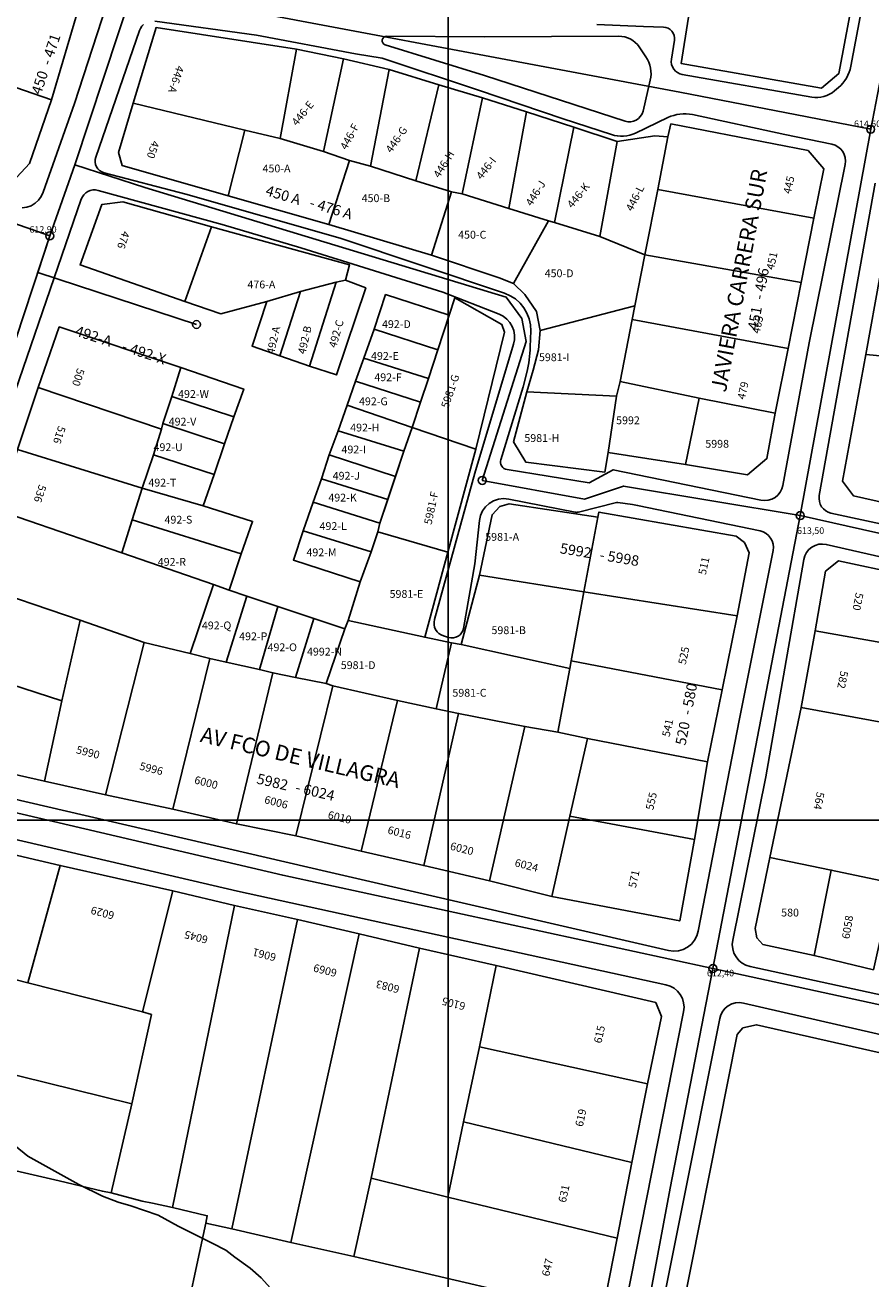
# Model space of a CAD drawing. Extents: x 352600 to 359942, y 6295600 to 6302454.
# Drawn here: x 354319 to 354481, y 6296712 to 6296952 of the extents above; entities that cross this region are included whole.
import ezdxf

# ---------------------------------------------------------------- set-up
doc = ezdxf.new("R2010")
doc.units = 0
doc.header["$MEASUREMENT"] = 0
doc.layers.get('0').update_dxf_attribs({"linetype": 'CONTINUOUS'})
for name, color, linetype in [('1010', 7, 'CONTINUOUS'), ('1400', 7, 'CONTINUOUS'), ('1500', 7, 'CONTINUOUS'), ('2000', 7, 'CONTINUOUS'), ('2510', 7, 'CONTINUOUS'), ('LIMITE_PREDIAL', 7, 'CONTINUOUS')]:
    doc.layers.add(name, color=color, linetype=linetype)

msp = doc.modelspace()

# ---------------------------------------------------------------- linework, layer by layer
at = {"color": 3}
for points in [[(353500, 6296800), (354400, 6296800), (354400, 6297400), (353500, 6297400), (353500, 6296800)], [(354400, 6296800), (355300, 6296800), (355300, 6297400), (354400, 6297400), (354400, 6296800)], [(353500, 6296200), (354400, 6296200), (354400, 6296800), (353500, 6296800), (353500, 6296200)], [(354400, 6296200), (355300, 6296200), (355300, 6296800), (354400, 6296800), (354400, 6296200)]]:
    msp.add_lwpolyline(points, dxfattribs=at)
at = {"color": 10}
for points in [[(354481.02, 6296932.46), (354488.69, 6296972.44), (354482.47, 6297002.67)], [(354339.5, 6296959.34), (354328.42, 6296925.64), (354323.6, 6296912.01)], [(354339.5, 6296959.33), (354444.39, 6296939.56), (354481.02, 6296932.46)], [(354245.02, 6296934.51), (354283.78, 6296926), (354323.6, 6296912.01)], [(354467.51, 6296858.38), (354481.02, 6296932.46)], [(354323.6, 6296912.01), (354328.42, 6296925.64), (354341.82, 6296921.32), (354411.13, 6296900.24), (354414.13, 6296896.21), (354414.95, 6296891.77), (354406.54, 6296865.12)], [(354323.6, 6296912.01), (354289.3, 6296807.91)], [(354351.74, 6296895.03), (354321.31, 6296905.02), (354323.6, 6296912.01)], [(354467.51, 6296858.38), (354433.64, 6296864.05), (354426.15, 6296861.56), (354406.54, 6296865.12)], [(354450.76, 6296771.53), (354467.51, 6296858.38)], [(354467.51, 6296858.38), (354573.67, 6296834.55)], [(354289.3, 6296807.91), (354368.26, 6296789.4), (354450.76, 6296771.53)], [(354406.69, 6296552.7), (354424.34, 6296631.89), (354442.56, 6296729.39), (354450.76, 6296771.53)], [(354556.83, 6296748.44), (354450.76, 6296771.53)]]:
    msp.add_lwpolyline(points, dxfattribs=at)
at = {"color": 1}
msp.add_lwpolyline([(354313.47, 6296740.32), (354319.42, 6296735.53), (354329.14, 6296730.11), (354333.73, 6296727.87), (354336.68, 6296726.7), (354339.16, 6296726.02), (354344.38, 6296724.19), (354348.2, 6296722.09), (354351.91, 6296720.23), (354354.72, 6296718.82), (354357.34, 6296717.53), (354359.07, 6296716.19), (354362, 6296714.04), (354364.11, 6296712.19), (354365.92, 6296710.19)], dxfattribs=at)
at = {"layer": '1400', "color": 2}
for points in [[(354329.1, 6296955.6), (354323.9, 6296938.1), (354319.7, 6296925.9), (354317.3, 6296923.3), (354314, 6296922.8), (354310.4, 6296923.7), (354283.2, 6296932.9), (354271.4, 6296935.7), (354258.5, 6296938.8), (354245.7, 6296941.8), (354233, 6296944.6), (354219.2, 6296947.6), (354205.5, 6296950.8), (354189.4, 6296952.9)], [(354477, 6296954.35), (354474.9, 6296943.15), (354471.6, 6296940.35), (354444.7, 6296945.05), (354446.1, 6296953.95)], [(354432.4, 6296930.1), (354424.1, 6296932.9), (354415, 6296935.8), (354406.6, 6296938.5), (354398.2, 6296941), (354388.7, 6296943.9), (354379.9, 6296946), (354370.9, 6296947.8), (354344, 6296952), (354339.6, 6296937.5), (354336.8, 6296928), (354337.5, 6296925.5), (354357.8, 6296919.7), (354377.1, 6296914.2), (354396.8, 6296908.3), (354409.8, 6296904), (354412.5, 6296902.9), (354414.7, 6296900.8), (354416.9, 6296897.5), (354417.6, 6296893.9), (354417.3, 6296890.2), (354416.3, 6296886.3), (354415.1, 6296882.1), (354412.5, 6296872.5), (354414.9, 6296868.6), (354430, 6296866.7), (354430.7, 6296870.5), (354445.5, 6296868.2), (354457.4, 6296866.2), (354461.1, 6296869.3), (354462.7, 6296878), (354465.2, 6296890.4), (354467.7, 6296903.1), (354470.1, 6296915.4), (354472, 6296924.9), (354469, 6296928.4), (354442.7, 6296933.5), (354442.1, 6296931), (354439.6, 6296931.2), (354432.4, 6296930.1)], [(354384.2, 6296902.05), (354378.6, 6296885.35), (354373.4, 6296887.05), (354367.7, 6296889.05), (354362.4, 6296890.85), (354365.2, 6296899.45), (354356.4, 6296897.05), (354349.5, 6296899.45), (354329.4, 6296906.45), (354333.6, 6296918.05), (354337.6, 6296918.55), (354354.6, 6296913.75), (354381.1, 6296906.45), (354380.3, 6296903.55), (354384.2, 6296902.05)], [(354482.8, 6296904.5), (354480.1, 6296889.3), (354475.6, 6296865), (354477.7, 6296862.2), (354517.4, 6296853.2)], [(354370.8, 6296796.95), (354383.3, 6296794.05), (354395.3, 6296791.25), (354407.9, 6296788.35), (354419.9, 6296785.35), (354444.4, 6296780.65), (354447.2, 6296796.25), (354449.7, 6296811.15), (354452.5, 6296824.95), (354455.4, 6296839.15), (354457.7, 6296851.25), (354456.8, 6296853.25), (354455.2, 6296854.45), (354428.9, 6296859.05), (354428.7, 6296858.05), (354411.7, 6296860.65), (354409.9, 6296860.15), (354408.4, 6296858.55), (354406, 6296846.95), (354402.5, 6296833.65), (354400.6, 6296833.95), (354395.5, 6296835.05), (354399.9, 6296851.35), (354405.3, 6296871.15), (354410.8, 6296893.55), (354410.3, 6296895.05), (354401.3, 6296900.15), (354400.2, 6296896.85), (354388, 6296900.75), (354385.8, 6296894.15), (354383.8, 6296888.55), (354382.2, 6296884.15), (354380.6, 6296879.55), (354378.9, 6296874.65), (354377.2, 6296870.05), (354375.7, 6296865.45), (354374.1, 6296860.95), (354372.2, 6296855.45), (354370.3, 6296849.85), (354383.1, 6296845.65), (354380.8, 6296838.25), (354380.2, 6296836.65), (354374.2, 6296838.65), (354367.3, 6296840.95), (354361.4, 6296842.95), (354358, 6296844.05), (354360.3, 6296851.05), (354362.5, 6296857.25), (354353, 6296860.25), (354355.1, 6296866.25), (354357.1, 6296872.15), (354358.9, 6296877.35), (354360.8, 6296882.65), (354348.7, 6296886.75), (354325.4, 6296894.55), (354321.4, 6296882.95), (354317.4, 6296871.05)], [(354481.55, 6296771.3), (354470.15, 6296774), (354460.35, 6296776.1), (354459.15, 6296777.4), (354458.85, 6296779.2), (354461.65, 6296792.8), (354467.65, 6296821.6), (354470.35, 6296836.3), (354472.35, 6296847.7), (354474.85, 6296849.7), (354498.75, 6296844.6)], [(354300.8, 6296812.35), (354322.6, 6296807.45), (354334.3, 6296804.85), (354347.2, 6296802.05), (354359.4, 6296799.25), (354370.8, 6296796.95)], [(354262.8, 6296708.6), (354265.8, 6296717.4), (354268.7, 6296726.2), (354274.3, 6296743), (354278.6, 6296755.9), (354280, 6296760.2), (354285.8, 6296777.4), (354291.6, 6296795.2), (354293.3, 6296797.4), (354294.7, 6296798.5), (354325.6, 6296791.3), (354347.2, 6296786.4), (354359, 6296783.6), (354371.1, 6296780.9), (354382.9, 6296778.2), (354394.5, 6296775.4), (354409.2, 6296772.1), (354439.8, 6296765), (354440.9, 6296762.3), (354438.2, 6296749.4), (354435.2, 6296734.3), (354432.4, 6296719.8), (354429.5, 6296705.2)], [(354554.6, 6296509.75), (354419.6, 6296562.95), (354417.4, 6296566.45), (354431.2, 6296636.45), (354433.9, 6296649.95), (354436.3, 6296662.45), (354441.3, 6296687.75), (354455.4, 6296758.85), (354456.5, 6296760.15), (354459.1, 6296760.75), (354518.1, 6296747.35)]]:
    msp.add_lwpolyline(points, dxfattribs=at)
at = {"layer": '1500', "color": 10}
for centre in [(354481.01, 6296932.46), (354323.59, 6296912.01), (354351.73, 6296895.03), (354406.53, 6296865.12), (354467.5, 6296858.38), (354450.75, 6296771.53)]:
    msp.add_circle(centre, 0.759, dxfattribs=at)
at = {"layer": '2000', "color": 1}
for points in [[(354336.16, 6296961.46), (354328.35, 6296937.4), (354322.35, 6296920.41), (354321.97, 6296919.6), (354321.44, 6296918.88), (354320.77, 6296918.27), (354320.01, 6296917.81), (354319.17, 6296917.51), (354318.28, 6296917.37)], [(354341.55, 6296952.55), (354341.23, 6296952.21), (354340.97, 6296951.82), (354340.78, 6296951.39), (354332.4, 6296927.1), (354332.29, 6296926.64), (354332.28, 6296926.16), (354332.36, 6296925.7), (354332.54, 6296925.26), (354332.81, 6296924.86), (354333.15, 6296924.53), (354333.55, 6296924.28), (354334, 6296924.11), (354349.68, 6296920.04), (354379.31, 6296911.58), (354410.82, 6296901.01), (354411.9, 6296900.55), (354412.89, 6296899.92), (354413.77, 6296899.14), (354414.51, 6296898.24), (354415.1, 6296897.23), (354415.53, 6296896.13), (354415.77, 6296894.98), (354415.83, 6296893.81), (354415.74, 6296890.74), (354415.71, 6296890.12), (354415.67, 6296889.5), (354415.61, 6296888.88), (354415.53, 6296888.26), (354415.44, 6296887.65), (354415.33, 6296887.03), (354415.21, 6296886.42), (354415.07, 6296885.82), (354414.4, 6296883.08), (354410.09, 6296869.1), (354410.03, 6296868.79), (354410.04, 6296868.47), (354410.11, 6296868.16), (354410.25, 6296867.88), (354410.45, 6296867.63), (354410.69, 6296867.42), (354410.97, 6296867.28), (354411.28, 6296867.19)], [(354411.28, 6296867.19), (354427.05, 6296864.67), (354431.64, 6296867.16), (354459.96, 6296861.33), (354460.67, 6296861.25), (354461.37, 6296861.32), (354462.05, 6296861.52), (354462.67, 6296861.86), (354463.22, 6296862.31), (354463.66, 6296862.86), (354463.99, 6296863.49), (354464.19, 6296864.17), (354469.24, 6296891.51), (354476.12, 6296925.74), (354476.19, 6296926.38), (354476.13, 6296927.03), (354475.94, 6296927.64), (354475.64, 6296928.22), (354475.23, 6296928.72), (354474.73, 6296929.13), (354474.17, 6296929.44), (354473.55, 6296929.63), (354464.52, 6296931.49), (354446.84, 6296935.27), (354446.25, 6296935.37), (354445.65, 6296935.42), (354445.04, 6296935.43), (354444.44, 6296935.38), (354443.85, 6296935.29), (354443.26, 6296935.14), (354442.69, 6296934.95), (354442.14, 6296934.71), (354435.93, 6296931.74), (354435.38, 6296931.51), (354434.81, 6296931.34), (354434.23, 6296931.21), (354433.64, 6296931.15), (354433.05, 6296931.14), (354432.45, 6296931.19), (354431.87, 6296931.29), (354431.3, 6296931.45), (354422.07, 6296934.49), (354405.82, 6296939.99), (354387.36, 6296946.09), (354382.24, 6296946.92), (354363.23, 6296950.53), (354343.74, 6296953.2)], [(354478.98, 6296954.03), (354477.2, 6296944.54), (354477.06, 6296943.96), (354476.88, 6296943.39), (354476.64, 6296942.83), (354476.36, 6296942.3), (354476.04, 6296941.79), (354475.67, 6296941.32), (354475.27, 6296940.87), (354474.83, 6296940.47), (354474.09, 6296939.84), (354473.62, 6296939.48), (354473.12, 6296939.18), (354472.59, 6296938.94), (354472.03, 6296938.76), (354471.46, 6296938.63), (354470.88, 6296938.57), (354470.3, 6296938.58), (354469.72, 6296938.65), (354444.88, 6296942.99), (354444.41, 6296943.12), (354443.97, 6296943.34), (354443.58, 6296943.64), (354443.25, 6296944.01), (354443, 6296944.44), (354442.84, 6296944.91), (354442.78, 6296945.4), (354442.81, 6296945.89), (354443.38, 6296949.53), (354443.4, 6296950), (354443.33, 6296950.46), (354443.16, 6296950.89), (354442.9, 6296951.28), (354442.56, 6296951.6), (354442.17, 6296951.85), (354441.73, 6296952), (354441.27, 6296952.06), (354437.43, 6296952.15), (354428.52, 6296952.55)], [(354438.75, 6296941.86), (354438.85, 6296942.44), (354438.9, 6296943.02), (354438.88, 6296943.61), (354438.8, 6296944.19), (354438.67, 6296944.77), (354438.47, 6296945.32), (354438.22, 6296945.85), (354437.91, 6296946.36), (354436.62, 6296948.27), (354436.27, 6296948.72), (354435.86, 6296949.13), (354435.41, 6296949.48), (354434.92, 6296949.78), (354434.4, 6296950.02), (354433.85, 6296950.19), (354433.28, 6296950.29), (354432.71, 6296950.32), (354406.89, 6296950.17), (354388.19, 6296950.32), (354387.9, 6296950.27), (354387.64, 6296950.12), (354387.45, 6296949.89), (354387.35, 6296949.6), (354387.36, 6296949.31), (354387.47, 6296949.03), (354387.67, 6296948.81), (354387.93, 6296948.67), (354406.93, 6296942.78), (354433.91, 6296934.02), (354434.45, 6296933.9), (354435.01, 6296933.9), (354435.55, 6296934.01), (354436.06, 6296934.23), (354436.51, 6296934.55), (354436.89, 6296934.96), (354437.18, 6296935.44), (354437.36, 6296935.96), (354438.75, 6296941.86)], [(354312.47, 6296869.34), (354329.63, 6296919.05), (354329.84, 6296919.51), (354330.13, 6296919.92), (354330.49, 6296920.27), (354330.91, 6296920.54), (354331.37, 6296920.73), (354331.87, 6296920.83), (354332.37, 6296920.84), (354332.86, 6296920.75), (354356.68, 6296914.18), (354371.72, 6296909.72), (354398.99, 6296901.2), (354409.75, 6296896.99), (354410.53, 6296896.6), (354411.23, 6296896.07), (354411.81, 6296895.42), (354412.27, 6296894.67), (354412.58, 6296893.85), (354412.73, 6296892.99), (354412.71, 6296892.11), (354412.54, 6296891.25), (354405.09, 6296866.49), (354397.37, 6296838.44), (354397.28, 6296837.95), (354397.29, 6296837.46), (354397.4, 6296836.97), (354397.59, 6296836.52), (354397.87, 6296836.11), (354398.23, 6296835.77), (354398.64, 6296835.5), (354399.1, 6296835.31), (354400.08, 6296835.01), (354400.54, 6296834.92), (354401.01, 6296834.94), (354401.46, 6296835.04), (354401.89, 6296835.25), (354402.26, 6296835.53), (354402.56, 6296835.89), (354402.78, 6296836.3), (354402.91, 6296836.75), (354405.11, 6296849.13), (354405.97, 6296857.41), (354406.17, 6296858.37), (354406.57, 6296859.27), (354407.14, 6296860.07), (354407.87, 6296860.73), (354408.71, 6296861.23), (354409.64, 6296861.54), (354410.62, 6296861.65), (354411.6, 6296861.56), (354424.33, 6296859.03), (354424.41, 6296859.02), (354424.49, 6296859.01), (354424.57, 6296859), (354424.65, 6296859), (354424.73, 6296859.01), (354424.81, 6296859.02), (354424.89, 6296859.03), (354424.97, 6296859.05), (354432.3, 6296860.88), (354432.33, 6296860.88), (354432.36, 6296860.89), (354432.39, 6296860.89), (354432.42, 6296860.9), (354432.45, 6296860.9), (354432.48, 6296860.9), (354432.51, 6296860.89), (354432.54, 6296860.89)], [(354481.9, 6296922.13), (354471.15, 6296862.21), (354471.11, 6296861.65), (354471.17, 6296861.1), (354471.33, 6296860.57), (354471.6, 6296860.08), (354471.95, 6296859.65), (354472.38, 6296859.29), (354472.87, 6296859.03), (354473.4, 6296858.86), (354521.79, 6296848.43)], [(354432.54, 6296860.89), (354435.32, 6296860.5), (354436.31, 6296860.34), (354459.82, 6296855.43), (354460.42, 6296855.24), (354460.96, 6296854.95), (354461.44, 6296854.55), (354461.83, 6296854.07), (354462.12, 6296853.52), (354462.3, 6296852.92), (354462.36, 6296852.3), (354462.3, 6296851.69), (354455.88, 6296819.43), (354447.95, 6296778.66), (354447.68, 6296777.76), (354447.24, 6296776.93), (354446.63, 6296776.2), (354445.9, 6296775.61), (354445.06, 6296775.18), (354444.15, 6296774.92), (354443.21, 6296774.85), (354442.27, 6296774.97), (354376.67, 6296790.11), (354296.46, 6296808.73)], [(354509.83, 6296844.34), (354472.48, 6296852.84), (354471.77, 6296852.93), (354471.05, 6296852.87), (354470.35, 6296852.67), (354469.71, 6296852.34), (354469.16, 6296851.88), (354468.7, 6296851.31), (354468.37, 6296850.67), (354468.18, 6296849.98), (354460.93, 6296808.28), (354454.57, 6296776.96), (354454.48, 6296776.13), (354454.56, 6296775.29), (354454.8, 6296774.49), (354455.19, 6296773.74), (354455.71, 6296773.09), (354456.35, 6296772.55), (354457.09, 6296772.14), (354457.89, 6296771.88), (354501.69, 6296762.38)], [(354249.22, 6296679.07), (354273.28, 6296752), (354289.23, 6296798.65), (354289.61, 6296799.5), (354290.16, 6296800.26), (354290.83, 6296800.9), (354291.62, 6296801.41), (354292.49, 6296801.75), (354293.41, 6296801.92), (354294.34, 6296801.91), (354295.26, 6296801.72), (354300.55, 6296800.08), (354359.62, 6296786.35), (354441.75, 6296768.42), (354442.56, 6296768.15), (354443.31, 6296767.74), (354443.97, 6296767.19), (354444.5, 6296766.52), (354444.9, 6296765.77), (354445.14, 6296764.95), (354445.22, 6296764.09), (354445.14, 6296763.24), (354432.94, 6296701.69)], [(354552.61, 6296499.48), (354473.17, 6296530.52), (354422.92, 6296550.55), (354414.78, 6296553.9), (354414.06, 6296554.27), (354413.42, 6296554.75), (354412.88, 6296555.34), (354412.44, 6296556.01), (354412.12, 6296556.75), (354411.93, 6296557.53), (354411.88, 6296558.33), (354411.97, 6296559.13), (354437.06, 6296686.71), (354452.06, 6296761.95), (354452.28, 6296762.67), (354452.64, 6296763.34), (354453.12, 6296763.91), (354453.71, 6296764.39), (354454.38, 6296764.73), (354455.11, 6296764.93), (354455.86, 6296764.99), (354456.61, 6296764.9), (354517.91, 6296750.84)]]:
    msp.add_lwpolyline(points, dxfattribs=at)
at = {"layer": 'LIMITE_PREDIAL', "color": 4}
for points in [[(354477, 6296954.35), (354452.1, 6296957.05), (354455.1, 6296973.05), (354449.4, 6296972.95), (354446.1, 6296953.95), (354444.7, 6296945.05), (354471.6, 6296940.35), (354474.9, 6296943.15), (354477, 6296954.35)], [(354323.9, 6296938.1), (354287.4, 6296950.7), (354291.6, 6296968.7), (354329.1, 6296955.6), (354323.9, 6296938.1)], [(354283.2, 6296932.9), (354287.4, 6296950.7), (354323.9, 6296938.1), (354319.7, 6296925.9), (354317.3, 6296923.3), (354314, 6296922.8), (354310.4, 6296923.7), (354283.2, 6296932.9)], [(354339.6, 6296937.5), (354361, 6296932.3), (354367.8, 6296930.7), (354370.9, 6296947.8), (354344, 6296952), (354339.6, 6296937.5)], [(354370.9, 6296947.8), (354367.8, 6296930.7), (354376.1, 6296928.2), (354379.9, 6296946), (354370.9, 6296947.8)], [(354379.9, 6296946), (354376.1, 6296928.2), (354381.1, 6296926.5), (354385.1, 6296925.4), (354388.7, 6296943.9), (354379.9, 6296946)], [(354388.7, 6296943.9), (354385.1, 6296925.4), (354393.8, 6296922.6), (354398.2, 6296941), (354388.7, 6296943.9)], [(354398.2, 6296941), (354393.8, 6296922.6), (354400.6, 6296920.5), (354402.7, 6296920.1), (354406.6, 6296938.5), (354398.2, 6296941)], [(354406.6, 6296938.5), (354402.7, 6296920.1), (354411.6, 6296917.3), (354415, 6296935.8), (354406.6, 6296938.5)], [(354339.6, 6296937.5), (354361, 6296932.3), (354357.8, 6296919.7), (354337.5, 6296925.5), (354336.8, 6296928), (354339.6, 6296937.5)], [(354415, 6296935.8), (354411.6, 6296917.3), (354419.2, 6296914.9), (354420.4, 6296914.6), (354424.1, 6296932.9), (354415, 6296935.8)], [(354424.1, 6296932.9), (354420.4, 6296914.6), (354429.1, 6296911.9), (354432.4, 6296930.1), (354424.1, 6296932.9)], [(354470.1, 6296915.4), (354440.2, 6296920.9), (354442.1, 6296931), (354442.7, 6296933.5), (354469, 6296928.4), (354472, 6296924.9), (354470.1, 6296915.4)], [(354377.1, 6296914.2), (354381.1, 6296926.5), (354376.1, 6296928.2), (354367.8, 6296930.7), (354361, 6296932.3), (354357.8, 6296919.7), (354377.1, 6296914.2)], [(354442.1, 6296931), (354440.2, 6296920.9), (354437.7, 6296908.4), (354429.1, 6296911.9), (354432.4, 6296930.1), (354439.6, 6296931.2), (354442.1, 6296931)], [(354396.8, 6296908.3), (354400.6, 6296920.5), (354393.8, 6296922.6), (354385.1, 6296925.4), (354381.1, 6296926.5), (354377.1, 6296914.2), (354396.8, 6296908.3)], [(354467.7, 6296903.1), (354437.7, 6296908.4), (354440.2, 6296920.9), (354470.1, 6296915.4), (354467.7, 6296903.1)], [(354354.6, 6296913.75), (354349.5, 6296899.45), (354329.4, 6296906.45), (354333.6, 6296918.05), (354337.6, 6296918.55), (354354.6, 6296913.75)], [(354412.5, 6296902.9), (354419.2, 6296914.9), (354411.6, 6296917.3), (354402.7, 6296920.1), (354400.6, 6296920.5), (354396.8, 6296908.3), (354409.8, 6296904), (354412.5, 6296902.9)], [(354380.3, 6296903.55), (354378.5, 6296903.15), (354371.7, 6296901.35), (354365.2, 6296899.45), (354356.4, 6296897.05), (354349.5, 6296899.45), (354354.6, 6296913.75), (354381.1, 6296906.45), (354380.3, 6296903.55)], [(354417.6, 6296893.9), (354435.8, 6296898.6), (354437.7, 6296908.4), (354429.1, 6296911.9), (354420.4, 6296914.6), (354419.2, 6296914.9), (354412.5, 6296902.9), (354414.7, 6296900.8), (354416.9, 6296897.5), (354417.6, 6296893.9)], [(354465.2, 6296890.4), (354435.3, 6296896), (354435.8, 6296898.6), (354437.7, 6296908.4), (354467.7, 6296903.1), (354465.2, 6296890.4)], [(354480.1, 6296889.3), (354522.2, 6296885.4), (354537.7, 6296884), (354538, 6296885.3), (354540.6, 6296899.2), (354538.6, 6296899.4), (354524.5, 6296900.7), (354482.8, 6296904.5), (354480.1, 6296889.3)], [(354367.7, 6296889.05), (354371.7, 6296901.35), (354378.5, 6296903.15), (354373.4, 6296887.05), (354367.7, 6296889.05)], [(354373.4, 6296887.05), (354378.5, 6296903.15), (354380.3, 6296903.55), (354384.2, 6296902.05), (354378.6, 6296885.35), (354373.4, 6296887.05)], [(354362.4, 6296890.85), (354365.2, 6296899.45), (354371.7, 6296901.35), (354367.7, 6296889.05), (354362.4, 6296890.85)], [(354388, 6296900.75), (354400.2, 6296896.85), (354398, 6296890.15), (354385.8, 6296894.15), (354388, 6296900.75)], [(354405.3, 6296871.15), (354393.1, 6296875.25), (354394.7, 6296880.15), (354396.2, 6296884.65), (354398, 6296890.15), (354400.2, 6296896.85), (354401.3, 6296900.15), (354410.3, 6296895.05), (354410.8, 6296893.55), (354405.3, 6296871.15)], [(354415.1, 6296882.1), (354432.3, 6296881.3), (354433, 6296884.1), (354435.3, 6296896), (354435.8, 6296898.6), (354417.6, 6296893.9), (354417.3, 6296890.2), (354416.3, 6296886.3), (354415.1, 6296882.1)], [(354325.4, 6296894.55), (354348.7, 6296886.75), (354347, 6296881.25), (354345.3, 6296876.05), (354345, 6296874.95), (354321.4, 6296882.95), (354325.4, 6296894.55)], [(354462.7, 6296878), (354448.1, 6296880.9), (354433, 6296884.1), (354435.3, 6296896), (354465.2, 6296890.4), (354462.7, 6296878)], [(354385.8, 6296894.15), (354398, 6296890.15), (354396.2, 6296884.65), (354383.8, 6296888.55), (354385.8, 6296894.15)], [(354383.8, 6296888.55), (354396.2, 6296884.65), (354394.7, 6296880.15), (354382.2, 6296884.15), (354383.8, 6296888.55)], [(354517.4, 6296853.2), (354477.7, 6296862.2), (354475.6, 6296865), (354480.1, 6296889.3), (354522.2, 6296885.4), (354517.4, 6296853.2)], [(354358.9, 6296877.35), (354347, 6296881.25), (354348.7, 6296886.75), (354360.8, 6296882.65), (354358.9, 6296877.35)], [(354321.4, 6296882.95), (354345, 6296874.95), (354343.5, 6296870.05), (354341.3, 6296863.65), (354317.4, 6296871.05), (354321.4, 6296882.95)], [(354382.2, 6296884.15), (354394.7, 6296880.15), (354393.1, 6296875.25), (354380.6, 6296879.55), (354382.2, 6296884.15)], [(354445.5, 6296868.2), (354448.1, 6296880.9), (354433, 6296884.1), (354432.3, 6296881.3), (354430.7, 6296870.5), (354445.5, 6296868.2)], [(354357.1, 6296872.15), (354345.3, 6296876.05), (354347, 6296881.25), (354358.9, 6296877.35), (354357.1, 6296872.15)], [(354415.1, 6296882.1), (354432.3, 6296881.3), (354430.7, 6296870.5), (354430, 6296866.7), (354414.9, 6296868.6), (354412.5, 6296872.5), (354415.1, 6296882.1)], [(354462.7, 6296878), (354448.1, 6296880.9), (354445.5, 6296868.2), (354457.4, 6296866.2), (354461.1, 6296869.3), (354462.7, 6296878)], [(354380.6, 6296879.55), (354393.1, 6296875.25), (354391.5, 6296870.75), (354378.9, 6296874.65), (354380.6, 6296879.55)], [(354355.1, 6296866.25), (354343.5, 6296870.05), (354345, 6296874.95), (354345.3, 6296876.05), (354357.1, 6296872.15), (354355.1, 6296866.25)], [(354399.9, 6296851.35), (354386.5, 6296855.25), (354386.9, 6296856.95), (354391.5, 6296870.75), (354393.1, 6296875.25), (354405.3, 6296871.15), (354399.9, 6296851.35)], [(354378.9, 6296874.65), (354391.5, 6296870.75), (354389.89, 6296865.91), (354377.2, 6296870.05), (354378.9, 6296874.65)], [(354317.4, 6296871.05), (354341.3, 6296863.65), (354339.4, 6296857.55), (354337.4, 6296851.25), (354313.6, 6296859.45), (354317.4, 6296871.05)], [(354353, 6296860.25), (354341.3, 6296863.65), (354343.5, 6296870.05), (354355.1, 6296866.25), (354353, 6296860.25)], [(354377.2, 6296870.05), (354389.89, 6296865.91), (354388.4, 6296861.45), (354375.7, 6296865.45), (354377.2, 6296870.05)], [(354360.3, 6296851.05), (354339.4, 6296857.55), (354341.3, 6296863.65), (354353, 6296860.25), (354362.5, 6296857.25), (354360.3, 6296851.05)], [(354375.7, 6296865.45), (354388.4, 6296861.45), (354386.9, 6296856.95), (354374.1, 6296860.95), (354375.7, 6296865.45)], [(354374.1, 6296860.95), (354386.9, 6296856.95), (354386.5, 6296855.25), (354385.2, 6296851.45), (354372.2, 6296855.45), (354374.1, 6296860.95)], [(354313.6, 6296859.45), (354337.4, 6296851.25), (354355, 6296845.15), (354350.5, 6296831.95), (354341.7, 6296834.05), (354329.4, 6296838.35), (354308.7, 6296845.35), (354313.6, 6296859.45)], [(354428.7, 6296858.05), (354426, 6296843.75), (354406, 6296846.95), (354408.4, 6296858.55), (354409.9, 6296860.15), (354411.7, 6296860.65), (354428.7, 6296858.05)], [(354455.4, 6296839.15), (354426, 6296843.75), (354428.7, 6296858.05), (354428.9, 6296859.05), (354455.2, 6296854.45), (354456.8, 6296853.25), (354457.7, 6296851.25), (354455.4, 6296839.15)], [(354358, 6296844.05), (354360.3, 6296851.05), (354339.4, 6296857.55), (354337.4, 6296851.25), (354355, 6296845.15), (354358, 6296844.05)], [(354372.2, 6296855.45), (354385.2, 6296851.45), (354383.1, 6296845.65), (354370.3, 6296849.85), (354372.2, 6296855.45)], [(354395.5, 6296835.05), (354380.8, 6296838.25), (354383.1, 6296845.65), (354385.2, 6296851.45), (354386.5, 6296855.25), (354399.9, 6296851.35), (354395.5, 6296835.05)], [(354498.75, 6296844.6), (354496.65, 6296831.6), (354470.35, 6296836.3), (354472.35, 6296847.7), (354474.85, 6296849.7), (354498.75, 6296844.6)], [(354406, 6296846.95), (354426, 6296843.75), (354423.6, 6296830.55), (354423.3, 6296829.05), (354402.5, 6296833.65), (354406, 6296846.95)], [(354308.7, 6296845.35), (354329.4, 6296838.35), (354325.9, 6296822.85), (354303.6, 6296830.05), (354308.7, 6296845.35)], [(354361.4, 6296842.95), (354357.4, 6296830.25), (354354.3, 6296830.95), (354350.5, 6296831.95), (354355, 6296845.15), (354358, 6296844.05), (354361.4, 6296842.95)], [(354367.3, 6296840.95), (354363.8, 6296828.85), (354357.4, 6296830.25), (354361.4, 6296842.95), (354367.3, 6296840.95)], [(354452.5, 6296824.95), (354423.6, 6296830.55), (354426, 6296843.75), (354455.4, 6296839.15), (354452.5, 6296824.95)], [(354374.2, 6296838.65), (354370.7, 6296827.35), (354366.4, 6296828.25), (354363.8, 6296828.85), (354367.3, 6296840.95), (354374.2, 6296838.65)], [(354322.6, 6296807.45), (354325.9, 6296822.85), (354329.4, 6296838.35), (354341.7, 6296834.05), (354334.3, 6296804.85), (354322.6, 6296807.45)], [(354380.2, 6296836.65), (354376.6, 6296826.15), (354370.7, 6296827.35), (354374.2, 6296838.65), (354380.2, 6296836.65)], [(354400.6, 6296833.95), (354397.7, 6296821.35), (354390.3, 6296822.95), (354377.9, 6296825.75), (354376.6, 6296826.15), (354380.2, 6296836.65), (354380.8, 6296838.25), (354395.5, 6296835.05), (354400.6, 6296833.95)], [(354470.35, 6296836.3), (354496.65, 6296831.6), (354494.15, 6296816.7), (354467.65, 6296821.6), (354470.35, 6296836.3)], [(354334.3, 6296804.85), (354341.7, 6296834.05), (354350.5, 6296831.95), (354354.3, 6296830.95), (354347.2, 6296802.05), (354334.3, 6296804.85)], [(354402.5, 6296833.65), (354400.6, 6296833.95), (354397.7, 6296821.35), (354402, 6296820.45), (354414.7, 6296817.95), (354421, 6296816.85), (354423.3, 6296829.05), (354402.5, 6296833.65)], [(354303.6, 6296830.05), (354325.9, 6296822.85), (354322.6, 6296807.45), (354300.8, 6296812.35), (354298.7, 6296815.85), (354303.6, 6296830.05)], [(354347.2, 6296802.05), (354354.3, 6296830.95), (354357.4, 6296830.25), (354363.8, 6296828.85), (354366.4, 6296828.25), (354359.4, 6296799.25), (354347.2, 6296802.05)], [(354449.7, 6296811.15), (354426.7, 6296815.65), (354421, 6296816.85), (354423.3, 6296829.05), (354423.6, 6296830.55), (354452.5, 6296824.95), (354449.7, 6296811.15)], [(354370.8, 6296796.95), (354377.9, 6296825.75), (354376.6, 6296826.15), (354370.7, 6296827.35), (354366.4, 6296828.25), (354359.4, 6296799.25), (354370.8, 6296796.95)], [(354383.3, 6296794.05), (354390.3, 6296822.95), (354377.9, 6296825.75), (354370.8, 6296796.95), (354383.3, 6296794.05)], [(354395.3, 6296791.25), (354402, 6296820.45), (354397.7, 6296821.35), (354390.3, 6296822.95), (354383.3, 6296794.05), (354395.3, 6296791.25)], [(354407.9, 6296788.35), (354414.7, 6296817.95), (354402, 6296820.45), (354395.3, 6296791.25), (354407.9, 6296788.35)], [(354461.65, 6296792.8), (354473.45, 6296790.4), (354485.25, 6296787.9), (354488.55, 6296787.3), (354492.55, 6296806.9), (354494.15, 6296816.7), (354467.65, 6296821.6), (354461.65, 6296792.8)], [(354419.9, 6296785.35), (354423.3, 6296800.75), (354426.7, 6296815.65), (354421, 6296816.85), (354414.7, 6296817.95), (354407.9, 6296788.35), (354419.9, 6296785.35)], [(354447.2, 6296796.25), (354423.3, 6296800.75), (354426.7, 6296815.65), (354449.7, 6296811.15), (354447.2, 6296796.25)], [(354419.9, 6296785.35), (354444.4, 6296780.65), (354447.2, 6296796.25), (354423.3, 6296800.75), (354419.9, 6296785.35)], [(354325.6, 6296791.3), (354319.4, 6296768.8), (354285.8, 6296777.4), (354291.6, 6296795.2), (354293.3, 6296797.4), (354294.7, 6296798.5), (354325.6, 6296791.3)], [(354347.2, 6296786.4), (354341.4, 6296763.2), (354319.4, 6296768.8), (354325.6, 6296791.3), (354347.2, 6296786.4)], [(354461.65, 6296792.8), (354473.45, 6296790.4), (354470.15, 6296774), (354460.35, 6296776.1), (354459.15, 6296777.4), (354458.85, 6296779.2), (354461.65, 6296792.8)], [(354470.15, 6296774), (354481.55, 6296771.3), (354485.25, 6296787.9), (354473.45, 6296790.4), (354470.15, 6296774)], [(354359, 6296783.6), (354347.1, 6296725.7), (354343.3, 6296726.5), (354341.3, 6296726.9), (354335.4, 6296728.5), (354339.3, 6296745.6), (354343.1, 6296762.7), (354341.4, 6296763.2), (354347.2, 6296786.4), (354359, 6296783.6)], [(354371.1, 6296780.9), (354358.5, 6296721.6), (354353.5, 6296722.7), (354353.8, 6296724.1), (354347.1, 6296725.7), (354359, 6296783.6), (354371.1, 6296780.9)], [(354382.9, 6296778.2), (354369.8, 6296719), (354358.5, 6296721.6), (354371.1, 6296780.9), (354382.9, 6296778.2)], [(354285.8, 6296777.4), (354319.4, 6296768.8), (354341.4, 6296763.2), (354343.1, 6296762.7), (354339.3, 6296745.6), (354280, 6296760.2), (354285.8, 6296777.4)], [(354394.5, 6296775.4), (354385.2, 6296731.3), (354381.9, 6296716.3), (354369.8, 6296719), (354382.9, 6296778.2), (354394.5, 6296775.4)], [(354409.2, 6296772.1), (354406, 6296756.5), (354402.9, 6296742.1), (354399.9, 6296727.7), (354385.2, 6296731.3), (354394.5, 6296775.4), (354409.2, 6296772.1)], [(354438.2, 6296749.4), (354406, 6296756.5), (354409.2, 6296772.1), (354439.8, 6296765), (354440.9, 6296762.3), (354438.2, 6296749.4)], [(354280, 6296760.2), (354339.3, 6296745.6), (354335.4, 6296728.5), (354333.7, 6296728.8), (354325.4, 6296730.8), (354315.4, 6296733.1), (354304.2, 6296735.8), (354306.6, 6296747.5), (354305.7, 6296749.1), (354278.6, 6296755.9), (354280, 6296760.2)], [(354441.3, 6296687.75), (354462.1, 6296683.75), (354463.9, 6296677.75), (354460.1, 6296657.55), (354457.8, 6296645.05), (354497.1, 6296636.95), (354514.2, 6296726.45), (354518.1, 6296747.35), (354459.1, 6296760.75), (354456.5, 6296760.15), (354455.4, 6296758.85), (354441.3, 6296687.75)], [(354435.2, 6296734.3), (354402.9, 6296742.1), (354406, 6296756.5), (354438.2, 6296749.4), (354435.2, 6296734.3)], [(354432.4, 6296719.8), (354399.9, 6296727.7), (354402.9, 6296742.1), (354435.2, 6296734.3), (354432.4, 6296719.8)], [(354350.3, 6296707.8), (354351.8, 6296714.7), (354353.5, 6296722.7), (354353.8, 6296724.1), (354347.1, 6296725.7), (354343.3, 6296726.5), (354341.3, 6296726.9), (354335.4, 6296728.5), (354333.7, 6296728.8), (354325.4, 6296730.8), (354315.4, 6296733.1), (354313, 6296721.6), (354311.8, 6296716.8), (354268.7, 6296726.2)], [(354429.5, 6296705.2), (354381.9, 6296716.3), (354385.2, 6296731.3), (354399.9, 6296727.7), (354432.4, 6296719.8), (354429.5, 6296705.2)], [(354426.5, 6296690.4), (354350.3, 6296707.8), (354351.8, 6296714.7), (354353.5, 6296722.7), (354358.5, 6296721.6), (354369.8, 6296719), (354381.9, 6296716.3), (354429.5, 6296705.2), (354426.5, 6296690.4)]]:
    msp.add_lwpolyline(points, dxfattribs=at)

# ---------------------------------------------------------------- texts
at = {"color": 1}
for s, p in [('614,50', (354477.81, 6296932.89)), ('612,90', (354319.71, 6296912.63)), ('613,50', (354466.89, 6296854.87)), ('612,40', (354449.61, 6296770.02))]:
    msp.add_text(s, height=1.25, dxfattribs=at).set_placement(p)
at = {"color": 10}
for s, rotation, p in [('JAVIERA CARRERA SUR', 79.4119, (354453.25, 6296881.88)), ('AV FCO DE VILLAGRA', 346.8113, (354352.28, 6296815.02))]:
    msp.add_text(s, height=3, rotation=rotation, dxfattribs=at).set_placement(p)
at = {"layer": '1010', "color": 10}
for s, rotation, p in [(' - 471', 71.5624, (354323.57, 6296943.99)), ('450', 71.5624, (354321.89, 6296938.96)), ('450 A', 343.3736, (354364.82, 6296919.86)), (' - 476 A', 343.3736, (354372.66, 6296917.72)), (' - 496', 79.6411, (354460.32, 6296899.07)), ('451', 79.6411, (354459.36, 6296893.84)), ('492-A', 341.8266, (354328.29, 6296892.97)), (' - 492-X', 341.8266, (354336.7, 6296890.21)), ('5992', 350.5356, (354421.32, 6296851.18)), (' - 5998', 350.5356, (354428.3, 6296850.02)), (' - 580', 79.0682, (354446.5, 6296819.42)), ('520', 79.0682, (354445.5, 6296814.2)), ('5982', 346.8113, (354363.13, 6296807.02)), (' - 6024', 346.8113, (354369.94, 6296805.51))]:
    msp.add_text(s, height=2, rotation=rotation, dxfattribs=at).set_placement(p)
at = {"layer": '2510', "color": 4}
for s, rotation, p in [('446-A', 251.8149, (354347.95, 6296944.82)), ('446-E', 50.9932, (354371, 6296933)), ('446-F', 61.994, (354380.5, 6296928.4)), ('446-G', 55.0039, (354389.1, 6296927.8)), ('450', 251.8149, (354343.22, 6296930.41)), ('446-H', 57.9833, (354398.3, 6296923)), ('446-I', 52.0246, (354406.4, 6296922.7)), ('445', 77.4066, (354465.68, 6296919.97)), ('446-J', 57.9833, (354416, 6296917.6)), ('446-K', 50.9932, (354423.8, 6296917.2)), ('446-L', 63.0254, (354435.3, 6296916.6)), ('476', 251.8149, (354337.54, 6296913.09)), ('451', 77.4066, (354462.43, 6296905.42)), ('492-A', 77.0055, (354366.6, 6296889.25)), ('492-B', 77.0055, (354372.6, 6296889.25)), ('492-C', 74.0261, (354378.5, 6296890.45)), ('465', 77.4066, (354459.7, 6296893.18)), ('500', 251.8149, (354328.89, 6296886.74)), ('5981-G', 70.9895, (354400, 6296878.85)), ('479', 77.4066, (354456.88, 6296880.55)), ('516', 251.8149, (354325.26, 6296875.69)), ('536', 251.8149, (354321.56, 6296864.44)), ('5981-F', 77.9796, (354396.8, 6296856.55)), ('511', 77.4066, (354449.38, 6296846.92)), ('520', 258.9196, (354478.17, 6296843.69)), ('525', 77.4066, (354445.53, 6296829.71)), ('582', 258.9196, (354475.24, 6296828.71)), ('541', 77.4066, (354442.43, 6296815.84)), ('5990', 345.5508, (354328.54, 6296812.83)), ('5996', 345.5508, (354340.69, 6296809.7)), ('6000', 345.5508, (354351.2, 6296807.04)), ('564', 258.9196, (354470.69, 6296805.49)), ('6006', 345.5508, (354364.63, 6296803.26)), ('555', 77.4066, (354439.3, 6296801.8)), ('6010', 346.4209, (354376.8, 6296800.32)), ('6016', 345.5508, (354388.26, 6296797.44)), ('6020', 345.5508, (354400.25, 6296794.35)), ('6024', 345.5508, (354412.63, 6296791.16)), ('571', 77.4066, (354435.97, 6296786.88)), ('6029', 165.5275, (354336.1, 6296782.35)), ('6058', 81.0162, (354476.95, 6296777.1)), ('6045', 165.5275, (354354.05, 6296777.7)), ('6061', 165.5275, (354367.13, 6296774.32)), ('6069', 165.5275, (354378.78, 6296771.31)), ('6083', 165.5275, (354390.79, 6296768.2)), ('6105', 165.5275, (354403.43, 6296764.93)), ('615', 77.4066, (354429.36, 6296757.07)), ('619', 77.4066, (354425.79, 6296741.08)), ('631', 77.4066, (354422.54, 6296726.53)), ('647', 77.4066, (354419.38, 6296712.38))]:
    msp.add_text(s, height=1.5, rotation=rotation, dxfattribs=at).set_placement(p)
for s, p in [('450-A', (354364.4, 6296924.2)), ('450-B', (354383.4, 6296918.5)), ('450-C', (354401.9, 6296911.5)), ('450-D', (354418.5, 6296904.1)), ('476-A', (354361.5, 6296901.95)), ('492-D', (354387.3, 6296894.35)), ('492-E', (354385.2, 6296888.25)), ('5981-I', (354417.4, 6296888)), ('492-F', (354385.83, 6296884.16)), ('492-W', (354348.2, 6296880.95)), ('492-G', (354382.89, 6296879.54)), ('492-V', (354346.4, 6296875.65)), ('492-H', (354381.21, 6296874.51)), ('5992', (354432.2, 6296875.9)), ('5981-H', (354414.6, 6296872.5)), ('5998', (354449.3, 6296871.4)), ('492-U', (354343.5, 6296870.75)), ('492-I', (354379.53, 6296870.31)), ('492-T', (354342.5, 6296863.95)), ('492-J', (354377.85, 6296865.27)), ('492-K', (354377.01, 6296861.08)), ('492-S', (354345.6, 6296856.85)), ('492-L', (354375.33, 6296855.62)), ('5981-A', (354407.1, 6296853.55)), ('492-M', (354372.81, 6296850.58)), ('492-R', (354344.3, 6296848.75)), ('5981-E', (354388.76, 6296842.61)), ('492-Q', (354352.77, 6296836.57)), ('5981-B', (354408.3, 6296835.65)), ('492-P', (354359.91, 6296834.48)), ('492-O', (354365.36, 6296832.38)), ('4992-N', (354372.92, 6296831.54)), ('5981-D', (354379.4, 6296828.95)), ('5981-C', (354400.8, 6296823.65)), ('580', (354463.85, 6296781.5))]:
    msp.add_text(s, height=1.5, dxfattribs=at).set_placement(p)

doc.saveas('drawing.dxf')
